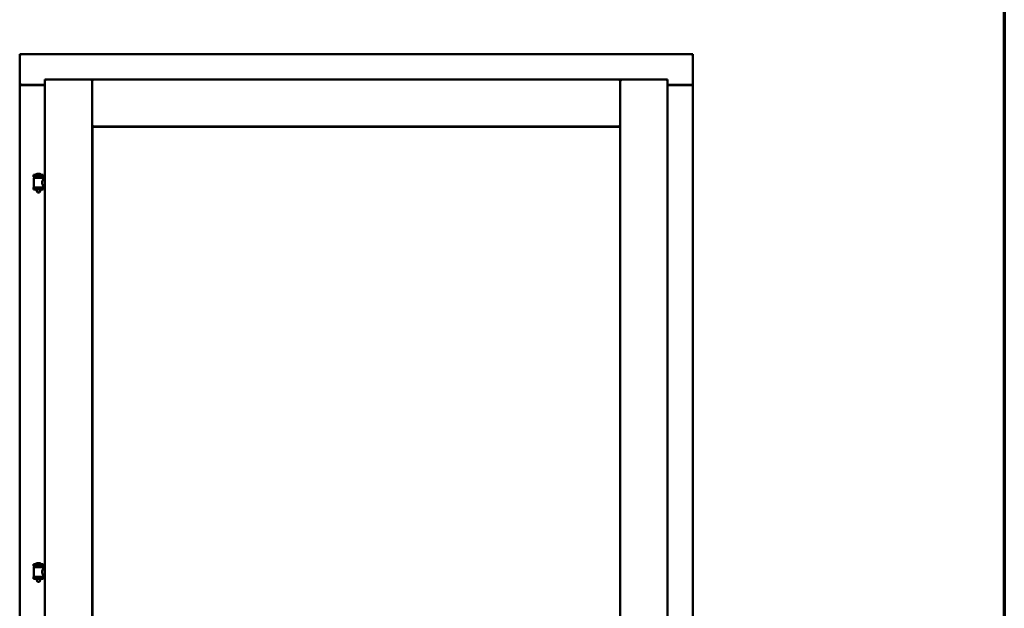
# Model space of a CAD drawing. Units: millimetres. Extents: x 13 to 821, y -287 to 287.
# Drawn here: x 164 to 200, y -82 to -60 of the extents above; entities that cross this region are included whole.
import ezdxf

# ---------------------------------------------------------------- set-up
doc = ezdxf.new("R2010")
doc.units = ezdxf.units.MM
doc.layers.add('Border (ISO)', color=8, linetype='Continuous', lineweight=70)
doc.layers.add('Visible (ISO)', color=7, linetype='Continuous', lineweight=50)

# ---------------------------------------------------------------- blocks, each defined once
blk = doc.blocks.new('Borders LEIAB A4 Border')
at = {"layer": 'Border (ISO)'}
blk.add_line((200, 287), (200, 10), dxfattribs=at)

msp = doc.modelspace()

# ---------------------------------------------------------------- linework, layer by layer
at = {"layer": 'Visible (ISO)'}
for p, q in [((188.602, -61.292), (163.977, -61.292)), ((164.027, -61.342), (163.977, -61.292)), ((163.977, -61.292), (163.977, -62.417)), ((188.602, -61.292), (188.552, -61.342)), ((188.602, -61.292), (188.602, -62.417)), ((164.902, -62.217), (166.627, -62.217)), ((164.902, -62.217), (164.952, -62.267)), ((164.902, -62.217), (164.902, -112.492)), ((166.577, -62.267), (166.627, -62.217)), ((166.627, -63.942), (166.627, -62.217)), ((166.677, -62.267), (166.627, -62.217)), ((185.952, -62.217), (166.627, -62.217)), ((166.627, -62.217), (166.627, -112.492)), ((185.952, -62.217), (185.902, -62.267)), ((185.952, -63.942), (185.952, -62.217)), ((187.677, -62.217), (185.952, -62.217)), ((185.952, -62.217), (186.002, -62.267)), ((185.952, -112.492), (185.952, -62.217)), ((187.627, -62.267), (187.677, -62.217)), ((187.677, -112.492), (187.677, -62.217)), ((163.977, -62.417), (163.994, -62.417)), ((163.977, -62.417), (163.977, -112.292)), ((163.977, -62.417), (163.984, -62.417)), ((164.902, -62.417), (163.994, -62.417)), ((164.902, -62.429), (164.027, -62.429)), ((187.677, -62.417), (188.585, -62.417)), ((188.552, -62.429), (187.677, -62.429)), ((188.585, -62.417), (188.602, -62.417)), ((188.596, -62.417), (188.602, -62.417)), ((188.602, -112.292), (188.602, -62.417)), ((166.627, -63.942), (166.677, -63.892)), ((185.952, -63.942), (166.627, -63.942)), ((166.635, -63.949), (185.945, -63.949)), ((166.635, -97.609), (166.635, -63.949)), ((185.902, -63.892), (185.952, -63.942)), ((185.945, -63.949), (185.945, -97.609)), ((164.837, -65.711), (164.487, -65.711)), ((164.487, -65.786), (164.487, -65.711)), ((164.837, -65.786), (164.487, -65.786)), ((164.491, -66.161), (164.491, -65.822)), ((164.499, -65.815), (164.826, -65.815)), ((164.589, -65.815), (164.589, -65.786)), ((164.712, -65.675), (164.612, -65.675)), ((164.735, -65.815), (164.735, -65.786)), ((164.834, -65.882), (164.834, -65.822)), ((164.902, -65.882), (164.834, -65.882)), ((164.837, -65.786), (164.837, -65.711)), ((164.487, -66.168), (164.837, -66.168)), ((164.487, -66.243), (164.487, -66.168)), ((164.837, -66.243), (164.487, -66.243)), ((164.589, -66.256), (164.589, -66.243)), ((164.624, -66.361), (164.591, -66.265)), ((164.7, -66.361), (164.734, -66.265)), ((164.735, -66.256), (164.735, -66.243)), ((164.902, -66.102), (164.834, -66.102)), ((164.834, -66.161), (164.834, -66.102)), ((164.837, -66.243), (164.837, -66.168)), ((164.7, -66.361), (164.624, -66.361)), ((164.837, -79.952), (164.487, -79.952)), ((164.487, -80.027), (164.487, -79.952)), ((164.712, -79.916), (164.612, -79.916)), ((164.837, -80.027), (164.837, -79.952)), ((164.837, -80.027), (164.487, -80.027)), ((164.491, -80.402), (164.491, -80.064)), ((164.499, -80.057), (164.826, -80.057)), ((164.589, -80.057), (164.589, -80.027)), ((164.735, -80.057), (164.735, -80.027)), ((164.834, -80.123), (164.834, -80.064)), ((164.902, -80.123), (164.834, -80.123)), ((164.487, -80.41), (164.837, -80.41)), ((164.487, -80.485), (164.487, -80.41)), ((164.837, -80.485), (164.487, -80.485)), ((164.589, -80.498), (164.589, -80.485)), ((164.624, -80.602), (164.591, -80.506)), ((164.7, -80.602), (164.624, -80.602)), ((164.7, -80.602), (164.734, -80.506)), ((164.735, -80.498), (164.735, -80.485)), ((164.902, -80.343), (164.834, -80.343)), ((164.834, -80.402), (164.834, -80.343)), ((164.837, -80.485), (164.837, -80.41))]:
    msp.add_line(p, q, dxfattribs=at)
for centre, radius, start, end in [((164.027, -62.379), 0.05, 228.5904, 270), ((188.552, -62.379), 0.05, 270, 311.4096), ((164.499, -65.822), 0.0075, 90, 180), ((163.724, -65.977), 0.805, 11.6131, 13.7477), ((164.557, -65.708), 0.0025, 130.4942, 270), ((164.662, -65.831), 0.164, 108.0031, 130.4942), ((164.612, -65.677), 0.0025, 90, 108.0031), ((164.712, -65.677), 0.0025, 71.9969, 90), ((164.662, -65.831), 0.164, 49.5058, 71.9969), ((164.767, -65.708), 0.0025, 270, 49.5058), ((165.723, -65.977), 0.924, 168.0529, 169.9011), ((164.826, -65.822), 0.0075, 0, 90), ((164.499, -66.161), 0.0075, 180, 270), ((164.614, -66.256), 0.025, 180, 199.29), ((164.71, -66.256), 0.025, 340.71, 0), ((164.826, -66.161), 0.0075, 270, 0), ((164.557, -79.95), 0.0025, 130.4942, 270), ((164.662, -80.073), 0.164, 108.0031, 130.4942), ((164.612, -79.919), 0.0025, 90, 108.0031), ((164.712, -79.919), 0.0025, 71.9969, 90), ((164.662, -80.073), 0.164, 49.5058, 71.9969), ((164.767, -79.95), 0.0025, 270, 49.5058), ((164.499, -80.064), 0.0075, 90, 180), ((163.724, -80.219), 0.805, 11.6131, 13.7477), ((165.723, -80.219), 0.924, 168.0529, 169.9011), ((164.826, -80.064), 0.0075, 0, 90), ((164.499, -80.402), 0.0075, 180, 270), ((164.614, -80.498), 0.025, 180, 199.29), ((164.71, -80.498), 0.025, 340.71, 0), ((164.826, -80.402), 0.0075, 270, 0)]:
    msp.add_arc(centre, radius, start, end, dxfattribs=at)
for points, knots in [([(164.027, -62.392), (164.023, -62.395), (164.018, -62.398), (164.008, -62.405), (164.004, -62.408), (163.997, -62.412), (163.994, -62.414), (163.988, -62.416), (163.986, -62.417), (163.984, -62.417)], [0, 0, 0, 0, 0.0665288, 0.0665288, 0.1330576, 0.1330576, 0.1783983, 0.1783983, 0.223739, 0.223739, 0.223739, 0.223739]), ([(188.596, -62.417), (188.594, -62.417), (188.591, -62.416), (188.586, -62.414), (188.583, -62.412), (188.576, -62.408), (188.571, -62.405), (188.562, -62.398), (188.557, -62.395), (188.552, -62.392)], [0.5344454, 0.5344454, 0.5344454, 0.5344454, 0.5797861, 0.5797861, 0.6251268, 0.6251268, 0.6916556, 0.6916556, 0.7581844, 0.7581844, 0.7581844, 0.7581844]), ([(164.834, -66.102), (164.834, -66.102), (164.832, -66.099), (164.825, -66.087), (164.82, -66.079), (164.81, -66.06), (164.805, -66.048), (164.796, -66.021), (164.794, -66.006), (164.794, -65.992), (164.794, -65.977), (164.796, -65.962), (164.805, -65.935), (164.81, -65.923), (164.82, -65.904), (164.825, -65.896), (164.832, -65.884), (164.834, -65.882), (164.834, -65.882)], [2.063857, 2.063857, 2.063857, 2.063857, 2.235061, 2.235061, 2.406265, 2.406265, 2.579037, 2.579037, 2.751809, 2.751809, 2.751809, 2.924581, 2.924581, 3.097353, 3.097353, 3.268557, 3.268557, 3.439761, 3.439761, 3.439761, 3.439761]), ([(164.834, -80.343), (164.834, -80.343), (164.832, -80.34), (164.825, -80.329), (164.82, -80.32), (164.81, -80.301), (164.805, -80.289), (164.796, -80.262), (164.794, -80.248), (164.794, -80.233), (164.794, -80.219), (164.796, -80.204), (164.805, -80.177), (164.81, -80.165), (164.82, -80.146), (164.825, -80.137), (164.832, -80.126), (164.834, -80.123), (164.834, -80.123)], [2.063857, 2.063857, 2.063857, 2.063857, 2.235061, 2.235061, 2.406265, 2.406265, 2.579037, 2.579037, 2.751809, 2.751809, 2.751809, 2.924581, 2.924581, 3.097353, 3.097353, 3.268557, 3.268557, 3.439761, 3.439761, 3.439761, 3.439761])]:
    msp.add_open_spline(points, degree=3, knots=knots, dxfattribs=at)

# ---------------------------------------------------------------- block references
msp.add_blockref('Borders LEIAB A4 Border', (0, -297))

doc.saveas('drawing.dxf')
